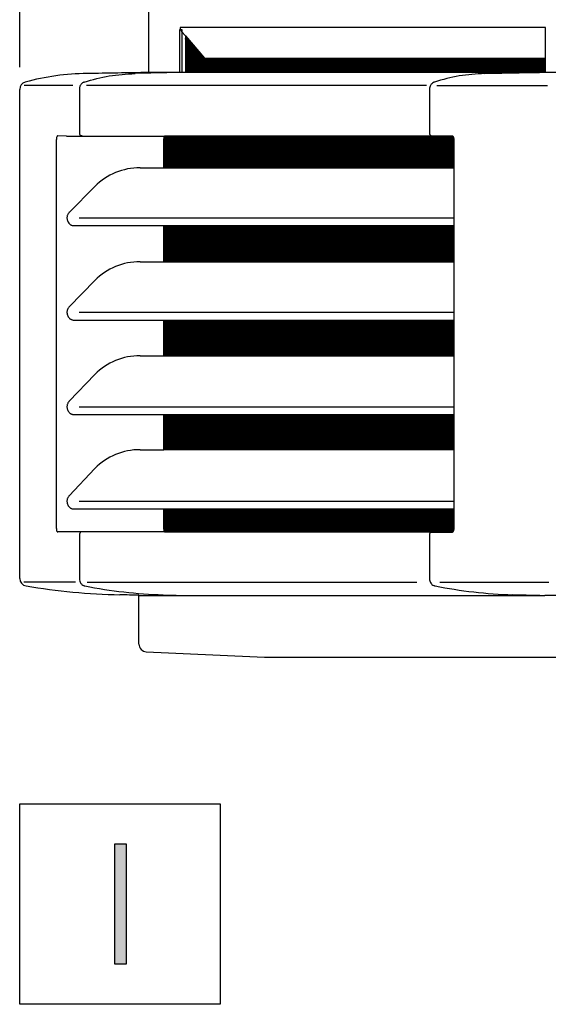
# Model space of a CAD drawing. Units: millimetres. Extents: x -142 to 6994, y -77 to 5141.
# Drawn here: x 698 to 906, y 4076 to 4463 of the extents above; entities that cross this region are included whole.
import ezdxf

# ---------------------------------------------------------------- set-up
doc = ezdxf.new("R2010")
doc.units = ezdxf.units.MM
doc.layers.add('1', color=7, linetype='Continuous')
doc.styles.add('CONVERTER_18', font='txt.shx', dxfattribs={"width": 0.9})
doc.dimstyles.new('ME10_DIM_41', dxfattribs={"dimtxt": 43.75, "dimasz": 43.75, "dimexe": 13.125, "dimexo": 8.749999999999995, "dimgap": 15.75, "dimtad": 1, "dimdec": 0, "dimdsep": 46, "dimtxsty": 'CONVERTER_18', "dimsah": 1, "dimcen": 0.09, "dimclrd": 6, "dimclre": 6, "dimclrt": 3, "dimadec": 0, "dimazin": 0, "dimtfac": 1, "dimtdec": 4, "dimtix": 1, "dimtmove": 0, "dimatfit": 3, "dimfxl": 1, "dimtolj": 1, "dimtzin": 0, "dimarcsym": 0})
pattern_1 = [(45, (0, 0), (-0.07071067811865475, 0.07071067811865477), [])]

# ---------------------------------------------------------------- blocks, each defined once
blk = doc.blocks.new('*D36')
at = {"layer": '1', "color": 6, "linetype": 'Continuous'}
for p, q in [((698.2877873104866, 4444.002197310533), (698.2877873104866, 4716.275256147613)), ((1530.701963272854, 4444.002197310533), (1530.701963272854, 4716.275256147613)), ((1530.701963272854, 4703.150256147613), (698.2877873104866, 4703.150256147613))]:
    blk.add_line(p, q, dxfattribs=at)
at = {"layer": '1', "color": 6}
for points in [[(742.0377873104866, 4708.910052917061), (742.0377873104866, 4697.390459378164), (698.2877873104866, 4703.150256147613)], [(1486.951963272854, 4697.390459378164), (1486.951963272854, 4708.910052917061), (1530.701963272854, 4703.150256147613)]]:
    blk.add_solid(points, dxfattribs=at)
at = {"layer": '1', "color": 3, "insert": (1078.223143088016, 4719.122337365887), "char_height": 43.75, "attachment_point": 7, "rotation": 0.00013888888888888892, "line_spacing_factor": 0.4545454545454545, "style": 'CONVERTER_18'}
blk.add_mtext('832', dxfattribs=at)

msp = doc.modelspace()

# ---------------------------------------------------------------- hatches: boundary and pattern name
at = {"layer": '1', "linetype": 'Continuous'}
h = msp.add_hatch(dxfattribs=at)
h.set_pattern_fill('_USER', color=6, scale=0.1, angle=45, pattern_type=0)
h.set_pattern_definition(pattern_1)
h.paths.add_polyline_path([(770.8981685470958, 4447.513324343983), (904.7509255078545, 4447.513324343983), (904.7509255078545, 4441.908320920418), (765.8640186366052, 4441.908257035702), (763.3467065918007, 4441.908345366979), (763.3467065918007, 4456.269760889388)])
h = msp.add_hatch(dxfattribs=at)
h.set_pattern_fill('_USER', color=6, scale=0.1, angle=45, pattern_type=0)
h.set_pattern_definition(pattern_1)
edge = h.paths.add_edge_path()
edge.add_spline(control_points=[(868.3458098558837, 4416.951409675877), (868.3732707108752, 4416.909177199882), (868.4338969237567, 4416.815939175598), (868.529797671846, 4416.604079886602), (868.6100861356277, 4416.348304491174), (868.6656348199904, 4416.059296521989), (868.6946935526598, 4415.805601883646), (868.6981571306735, 4415.636250903), (868.699828019489, 4415.554552765849)], knot_values=[0, 0, 0, 0, 0.1509483030826475, 0.3332534970288287, 0.6954853924202468, 0.952425748711589, 1.215330983606363, 1.460375718491985, 1.460375718491985, 1.460375718491985, 1.460375718491985], degree=3, periodic=0)
edge.add_line((868.699828019489, 4415.554552765849), (868.6998278310526, 4404.500748112447))
edge.add_line((868.6998278310526, 4404.500748112447), (754.8342417011169, 4404.500748112447))
edge.add_line((754.8342417011169, 4404.500748112447), (754.8342417011169, 4415.847436692065))
edge.add_spline(control_points=[(754.8342417011169, 4415.847436692065), (754.8430794443585, 4416.054854877176), (754.8593978003669, 4416.437839492976), (755.0091291137466, 4416.789981845544), (755.0777684135843, 4416.951409675877)], knot_values=[0, 0, 0, 0, 0.6167118153357212, 1.138719537475294, 1.138719537475294, 1.138719537475294, 1.138719537475294], degree=3, periodic=0)
edge.add_line((755.0777684135843, 4416.951409675877), (868.3458098558837, 4416.951409675877))
h = msp.add_hatch(dxfattribs=at)
h.set_pattern_fill('_USER', color=6, scale=0.1, angle=45, pattern_type=0)
h.set_pattern_definition(pattern_1)
h.paths.add_polyline_path([(868.6998276263145, 4381.788256021281), (868.6998273980785, 4367.61352031256), (754.8342417011169, 4367.61352031256), (754.8342417011169, 4381.788256021281)])
h = msp.add_hatch(dxfattribs=at)
h.set_pattern_fill('_USER', color=6, scale=0.1, angle=45, pattern_type=0)
h.set_pattern_definition(pattern_1)
h.paths.add_polyline_path([(868.6998271933404, 4344.714257570047), (868.6998269651045, 4330.726292512663), (754.8342417011169, 4330.726292512663), (754.8342417011169, 4344.714257570047)])
h = msp.add_hatch(dxfattribs=at)
h.set_pattern_fill('_USER', color=6, scale=0.1, angle=45, pattern_type=0)
h.set_pattern_definition(pattern_1)
h.paths.add_polyline_path([(868.6998267603673, 4307.640256257791), (868.6998265321305, 4293.839064712772), (754.8342417011169, 4293.839064712772), (754.8342417011169, 4307.640256257791)])
h = msp.add_hatch(dxfattribs=at)
h.set_pattern_fill('_USER', color=6, scale=0.1, angle=45, pattern_type=0)
h.set_pattern_definition(pattern_1)
edge = h.paths.add_edge_path()
edge.add_spline(control_points=[(868.6998262384701, 4262.945106445792), (868.6973986239399, 4262.84518438373), (868.6931594384004, 4262.670696985714), (868.6650661441461, 4262.446901809656), (868.6300667632815, 4262.253550947262), (868.5806881205319, 4262.054153597791), (868.515344345996, 4261.864245630797), (868.4335534056147, 4261.686199050691), (868.365693551488, 4261.570311408232), (868.2971640548839, 4261.485676284408), (868.2663965234827, 4261.457003088711), (868.251027663358, 4261.442680393568)], knot_values=[0, 0, 0, 0, 0.2996573866630161, 0.5232722048875618, 0.6757721449562326, 0.8889871069384864, 1.139006262026027, 1.276753364584177, 1.476625057921324, 1.539699775999703, 1.602652333254315, 1.602652333254315, 1.602652333254315, 1.602652333254315], degree=3, periodic=0)
edge.add_line((868.251027663358, 4261.442680393568), (860.026626856808, 4261.443141815049))
edge.add_line((860.026626856808, 4261.443141815049), (860.0279322898019, 4261.548249569956))
edge.add_line((860.0279322898019, 4261.548249569956), (755.0777684135843, 4261.548249569956))
edge.add_spline(control_points=[(755.0777684135843, 4261.548249569956), (755.0091291137461, 4261.709677400286), (754.859397800368, 4262.061819752857), (754.8430794443591, 4262.444804368652), (754.8342417011169, 4262.65222255376)], knot_values=[0, 0, 0, 0, 0.5220077221387179, 1.138719537467205, 1.138719537467205, 1.138719537467205, 1.138719537467205], degree=3, periodic=0)
edge.add_line((754.8342417011169, 4262.65222255376), (754.8342417011169, 4270.566258760234))
edge.add_line((754.8342417011169, 4270.566258760234), (868.6998263273887, 4270.566258760234))
edge.add_line((868.6998263273887, 4270.566258760234), (868.6998262384701, 4262.945106445792))
msp.add_hatch(color=3, dxfattribs=at).paths.add_polyline_path([(735.6367604092217, 4139.080747422367), (740.1262892050331, 4139.080747422367), (740.1262892050331, 4091.965362806982), (735.6367604092217, 4091.965362806982)])

# ---------------------------------------------------------------- linework, layer by layer
at = {"color": 3, "linetype": 'Continuous'}
for p, q in [((748.8497185244073, 4536.900256147594), (748.8377873104424, 4441.890402596966)), ((698.2877873104859, 4243.312813665302), (698.2877873104859, 4435.252197310532)), ((745.118044253925, 4217.530563372399), (745.1180442550955, 4236.704159297328))]:
    msp.add_line(p, q, dxfattribs=at)
at = {"color": 6, "linetype": 'Continuous'}
for p, q in [((762.1181770206155, 4458.653071478957), (761.0789182523064, 4458.653071478957)), ((761.2826990761483, 4458.653071478957), (761.0789182523064, 4458.653071478957)), ((761.0789182523064, 4458.653071478957), (761.0789182523064, 4441.908345367005)), ((904.7509255078545, 4459.573952391764), (761.2826990761491, 4459.573952391764)), ((761.4556347589174, 4458.653071478957), (761.2826990761483, 4458.653071478957)), ((763.3467065918007, 4456.269760889388), (761.8466211637593, 4458.00191034085)), ((762.1181770206155, 4441.908345367005), (762.1181770206155, 4458.653071478957)), ((763.3467065918007, 4456.269760889388), (770.8981685470958, 4447.513324343983)), ((763.3467065918007, 4456.269760889388), (763.3467065918007, 4441.908345366979)), ((904.7509255078545, 4447.513324343983), (904.7509255078545, 4459.573952391764)), ((770.8981685470958, 4447.513324343983), (904.7509255078545, 4447.513324343983)), ((904.7509255078545, 4441.908320920418), (904.7509255078545, 4447.513324343983)), ((762.1796993850954, 4441.884275128165), (743.5752522694507, 4441.473298774925)), ((880.7994500382115, 4441.473273475859), (901.1208053920077, 4441.884275128157)), ((901.1208053920077, 4441.884275128157), (902.3125285330668, 4441.908320060207)), ((719.2045306775814, 4436.747625445783), (700.0449937121462, 4436.747625583328)), ((857.9464629168912, 4436.7476254867), (724.5230079909394, 4436.7476254867)), ((862.1165628635969, 4436.737656062304), (905.5526707332189, 4436.737655943553)), ((721.7046370597214, 4435.252197429388), (721.7714201875184, 4435.252197332652)), ((721.7046370597214, 4435.252197429388), (721.7046370597214, 4418.053127964425)), ((859.1505315654899, 4435.252197429388), (859.1505363404791, 4418.053127964094)), ((712.6898309221557, 4262.945106419047), (712.6898310404846, 4415.554552785919)), ((716.7294646758252, 4416.951409666272), (713.3101161169267, 4417.05325302535)), ((716.7294646758252, 4416.951409666272), (755.0777684135843, 4416.951409675877)), ((722.7222840807823, 4417.049741736275), (722.5807323603854, 4417.056517841315)), ((754.8342417011169, 4404.500748112447), (754.8342417011169, 4415.847436692065)), ((868.3458098558837, 4416.951409675877), (755.0777684135843, 4416.951409675877)), ((868.699828019489, 4415.554552765849), (868.6998278310526, 4404.500748112447)), ((745.5480012722052, 4404.500748112447), (754.8342417011169, 4404.500748112447)), ((754.8342417011169, 4404.500748112447), (868.6998278310526, 4404.500748112447)), ((868.6998278310526, 4404.500748112447), (868.6998276608207, 4384.72825382569)), ((868.6998276608207, 4384.72825382569), (721.5808757665268, 4384.728253825263)), ((868.6998276608207, 4384.72825382569), (868.6998276263145, 4381.788256021281)), ((719.5689882046258, 4381.788256021281), (754.8342417011169, 4381.788256021281)), ((754.8342417011169, 4367.61352031256), (754.8342417011169, 4381.788256021281)), ((754.8342417011169, 4381.788256021281), (868.6998276263145, 4381.788256021281)), ((868.6998276263145, 4381.788256021281), (868.6998273980785, 4367.61352031256)), ((745.5480012722052, 4367.61352031256), (754.8342417011169, 4367.61352031256)), ((754.8342417011169, 4367.61352031256), (868.6998273980785, 4367.61352031256)), ((868.6998273980785, 4367.61352031256), (868.6998272278466, 4347.65425537446)), ((719.5689882046258, 4344.714257570047), (754.8342417011169, 4344.714257570047)), ((868.6998272278466, 4347.65425537446), (721.5808757665268, 4347.654255374035)), ((754.8342417011169, 4330.726292512663), (754.8342417011169, 4344.714257570047)), ((754.8342417011169, 4344.714257570047), (868.6998271933404, 4344.714257570047)), ((868.6998272278466, 4347.65425537446), (868.6998271933404, 4344.714257570047)), ((868.6998271933404, 4344.714257570047), (868.6998269651045, 4330.726292512663)), ((745.5480012722052, 4330.726292512663), (754.8342417011169, 4330.726292512663)), ((754.8342417011169, 4330.726292512663), (868.6998269651045, 4330.726292512663)), ((868.6998269651045, 4330.726292512663), (868.6998267948726, 4310.5802540622)), ((868.6998267948726, 4310.5802540622), (721.5808757665268, 4310.580254061774)), ((868.6998267948726, 4310.5802540622), (868.6998267603673, 4307.640256257791)), ((719.5689882046258, 4307.640256257791), (754.8342417011169, 4307.640256257791)), ((754.8342417011169, 4293.839064712772), (754.8342417011169, 4307.640256257791)), ((754.8342417011169, 4307.640256257791), (868.6998267603673, 4307.640256257791)), ((868.6998267603673, 4307.640256257791), (868.6998265321305, 4293.839064712772)), ((745.5480012722052, 4293.839064712772), (754.8342417011169, 4293.839064712772)), ((868.6998265321305, 4293.839064712772), (754.8342417011169, 4293.839064712772)), ((868.6998265321305, 4293.839064712772), (868.6998263618976, 4273.506256564641)), ((719.5689882046258, 4270.566258760234), (754.8342417011169, 4270.566258760234)), ((868.6998263618976, 4273.506256564641), (721.5808757665268, 4273.50625656422)), ((754.8342417011169, 4262.65222255376), (754.8342417011169, 4270.566258760234)), ((754.8342417011169, 4270.566258760234), (868.6998263273887, 4270.566258760234)), ((868.6998263618976, 4273.506256564641), (868.6998263273887, 4270.566258760234)), ((868.6998263273887, 4270.566258760234), (868.6998262384701, 4262.945106445792)), ((716.7258872974577, 4261.548268177654), (713.3101162900072, 4261.548256147675)), ((755.0777684135843, 4261.548249569956), (716.7258872974577, 4261.548268177654)), ((721.7046404146619, 4260.44653128163), (721.7046370597214, 4243.312813665282)), ((722.2447357407232, 4261.358585288679), (722.3022336001574, 4261.373021227956)), ((755.0777684135843, 4261.548249569956), (860.0279322898019, 4261.548249569956)), ((859.1505315654899, 4260.446531281479), (859.1505315654899, 4243.312813665282)), ((859.6906763497315, 4261.358605014056), (859.7481279805403, 4261.373021592053)), ((860.026626856808, 4261.443141815049), (868.251027663358, 4261.442680393568)), ((720.1416656541165, 4241.838689953753), (699.86554233364, 4241.8386898156)), ((723.902675333598, 4240.369271268299), (723.9259254257463, 4240.364566013506)), ((723.902675333598, 4240.369271268299), (723.9259254257463, 4240.364566013506)), ((724.7323679325323, 4241.8386899126), (854.2278315737972, 4241.8386899126)), ((863.2530882606521, 4241.8386898156), (906.0910248686828, 4241.838689815513)), ((754.5800823846636, 4236.899252299739), (764.9407125536031, 4236.585978984898)), ((902.4678386937899, 4236.585978984898), (891.8187222046732, 4236.899252299713))]:
    msp.add_line(p, q, dxfattribs=at)
at = {"color": 2, "linetype": 'Continuous'}
for p, q in [((758.1949503665879, 4441.908345366991), (748.8377873104424, 4441.890402596966)), ((763.3467065918007, 4441.908345366979), (758.1949503665879, 4441.908345366991)), ((745.1180442550882, 4236.585978984898), (904.5082814036301, 4236.585978984898)), ((963.3445420684925, 4236.585978984898), (904.5082814036301, 4236.585978984898))]:
    msp.add_line(p, q, dxfattribs=at)
at = {"color": 6, "linetype": 'Continuous'}
for centre, radius, start, end in [((763.7931750319282, 4459.568725516698), 2.510481397016846, 179.880708895894, 201.3911183256153), ((763.5575380197394, 4459.472185166308), 2.255868912561134, 201.2909096352971, 220.6740853076297), ((722.6102904632986, 4417.883781295201), 0.8277913406267647, 243.7980256692873, 267.9536937000885), ((860.056147890326, 4417.883659187273), 0.8276683990031937, 243.7944253991231, 267.9559573892111), ((860.08541940642, 4260.621511599929), 0.8237310084531335, 94.09287924139068, 114.171414996954), ((760.2965550350724, 4424.783112940928), 187.9708039803001, 258.8434235989556, 268.2572811462019), ((897.6388221982039, 4423.524532928974), 186.7160114555942, 258.7998939799071, 268.2137515271259)]:
    msp.add_arc(centre, radius, start, end, dxfattribs=at)
at = {"color": 3, "linetype": 'Continuous'}
for centre, radius, start, end in [((725.5253698199427, 4345.971406098406), 95.50539755307213, 90.4908642045947, 105.2102824178817), ((701.2786464470461, 4435.252192212616), 2.990859136572607, 105.7193060708933, 179.9999023394075), ((701.2786483568975, 4243.312819796332), 2.990861046417908, 180.0001174518472, 260.3172602635585), ((743.4441999648712, 4496.507594197506), 259.6726008132752, 260.5424470055939, 268.7253227968721), ((748.1088974795381, 4217.530560428902), 2.990853225614585, 179.9999436114269, 267.5031969592666), ((1157.668136418012, 12644.7917512406), 8440.19828944712, 267.217753906484, 267.533244047878)]:
    msp.add_arc(centre, radius, start, end, dxfattribs=at)
at = {"color": 6, "linetype": 'Continuous'}
for points in [[(723.659832105042, 4438.131194748018), (733.4422735466193, 4440.533604764412), (743.5752522694507, 4441.473298774925)], [(880.7994500382115, 4441.473273475859), (870.8604559602451, 4440.533601602029), (861.1057266108288, 4438.131194748018)], [(879.5311090992105, 4441.473298774925), (879.5779983194025, 4441.464507802348), (879.6223351991789, 4441.439175975979)], [(901.1208053920077, 4441.884275128157), (901.0834260555217, 4441.902175923025), (901.0441879894157, 4441.908345366984)], [(723.6247545790953, 4438.119488665554), (723.4262842344467, 4438.051307398944), (723.2576974000455, 4437.973427906624), (722.7054477538987, 4437.592588371653), (722.250984989712, 4437.073344883476), (721.9525678309315, 4436.516365971655), (721.7970006197048, 4436.035602356626), (721.7351692550087, 4435.704947483029), (721.7133313661843, 4435.49430145059), (721.7046370597214, 4435.252197429388)], [(723.6247545790953, 4438.119488665554), (723.6422646258554, 4438.125408811973), (723.659832105042, 4438.131194748018)], [(861.070649084882, 4438.119488665554), (860.883903396953, 4438.056224829633), (860.7035919058358, 4437.973427906624), (860.0391329708677, 4437.48621445402), (859.696879495386, 4437.073344883482), (859.4285085917184, 4436.586100282218), (859.1810637607093, 4435.704947483029), (859.1571937648756, 4435.464168885233), (859.1505315654899, 4435.252197429388)], [(861.1057266108288, 4438.131194748018), (861.0881591316434, 4438.125408811973), (861.070649084882, 4438.119488665554)], [(721.7046370597214, 4418.053127964425), (721.7052482931751, 4418.016558964317), (721.7070879630534, 4417.980038159236), (721.7433693146866, 4417.76431356962), (721.800956897245, 4417.604861771068), (721.8516109096978, 4417.507808142846), (721.9161123065174, 4417.411987341546), (722.0120005969817, 4417.304064168813), (722.1227512167895, 4417.212680133609), (722.2447901478859, 4417.141051180657)], [(859.1505363404791, 4418.053127964094), (859.1511754674418, 4418.015429705401), (859.1527857616124, 4417.982591900149), (859.1879010157577, 4417.7688832514), (859.2441733901528, 4417.61049412451), (859.2939564744561, 4417.513643916593), (859.3555200231447, 4417.4204780235), (859.452174894272, 4417.309595002645), (859.5571916699378, 4417.22083605238), (859.690655195202, 4417.141062346101)], [(713.3101161169267, 4417.05325302535), (713.201410335013, 4417.032527530819), (713.1203778111827, 4416.988820524621), (713.0521622185956, 4416.930735633092), (712.9590169885341, 4416.812917084103), (712.8573528272004, 4416.614155589603), (712.7515409988657, 4416.255754855414), (712.7097695855788, 4415.98800576057), (712.6947927395896, 4415.806126159323), (712.6898310404846, 4415.554552785919)], [(722.6690106924922, 4417.043122747786), (722.7088053233772, 4417.045726338088), (722.753157611454, 4417.044094125359), (722.7597477916477, 4417.044409578849), (722.7663379718412, 4417.044725032339), (722.7509459651684, 4417.044878940096), (722.7222840807823, 4417.049741736275)], [(755.0777684135843, 4416.951409675877), (754.8998866683866, 4416.460644815731), (754.8342417011169, 4415.847436692065)], [(860.0266268566917, 4417.056517429632), (860.0670427584846, 4417.054952434252), (860.1259307340069, 4417.052402892451), (860.1818879058019, 4417.049384532211), (860.2135113964138, 4417.046413081513)], [(868.3458098558837, 4416.951409675877), (868.4251818500366, 4416.823013892237), (868.5026856404398, 4416.658003746848), (868.6127503830635, 4416.312898397413), (868.6620863049571, 4416.060739096538), (868.6911303761711, 4415.799443090948), (868.699828019489, 4415.554552765849)], [(717.7286451008318, 4386.986347519958), (717.664395646379, 4386.919632733181), (717.6020881037599, 4386.850570723261), (717.2460189056079, 4386.34338361358), (717.0397412838815, 4385.891449028467), (716.942185749203, 4385.571561419377), (716.87798996195, 4385.243115808753), (716.8455843940977, 4384.732855540196), (716.9190113009732, 4384.086344308813), (717.1545944458924, 4383.39223857007), (717.5387976022625, 4382.782669923168), (717.8529048180425, 4382.454374102826), (718.1451839879537, 4382.227762026901), (718.380946079798, 4382.086549536109), (718.6501993270917, 4381.962744452489), (719.0520605808395, 4381.842356513016), (719.5689882046258, 4381.788256021281)], [(717.7286451008318, 4349.912349068725), (717.664395646379, 4349.845634281949), (717.6020881037599, 4349.776572272024), (717.2460189056079, 4349.269385162344), (717.0397412838815, 4348.817450577233), (716.942185749203, 4348.497562968143), (716.87798996195, 4348.169117357518), (716.8455843940977, 4347.658857088962), (716.9190113009732, 4347.012345857579), (717.1545944458924, 4346.318240118837), (717.5387976022625, 4345.708671471937), (717.8529048180425, 4345.380375651594), (718.1451839879537, 4345.153763575666), (718.380946079798, 4345.012551084876), (718.6501993270917, 4344.888746001256), (719.0520605808395, 4344.768358061782), (719.5689882046258, 4344.714257570047)], [(717.7286451008318, 4312.838347756469), (717.664395646379, 4312.771632969693), (717.6020881037599, 4312.70257095977), (717.2460189056079, 4312.195383850089), (717.0397412838815, 4311.743449264977), (716.942185749203, 4311.423561655886), (716.87798996195, 4311.095116045261), (716.8455843940977, 4310.584855776706), (716.9190113009732, 4309.938344545322), (717.1545944458924, 4309.244238806581), (717.5387976022625, 4308.63467015968), (717.8529048180425, 4308.306374339337), (718.1451839879537, 4308.079762263411), (718.380946079798, 4307.938549772621), (718.6501993270917, 4307.814744689), (719.0520605808395, 4307.694356749526), (719.5689882046258, 4307.640256257791)], [(717.7286451008318, 4275.764350258912), (717.664395646379, 4275.697635472136), (717.6020881037599, 4275.628573462211), (717.2460189056079, 4275.12138635253), (717.0397412838815, 4274.669451767418), (716.942185749203, 4274.349564158329), (716.87798996195, 4274.021118547704), (716.8455843940977, 4273.510858279147), (716.9190113009732, 4272.864347047764), (717.1545944458924, 4272.170241309022), (717.5387976022625, 4271.560672662121), (717.8529048180425, 4271.232376841778), (718.1451839879537, 4271.005764765852), (718.380946079798, 4270.864552275061), (718.6501993270917, 4270.740747191441), (719.0520605808395, 4270.620359251969), (719.5689882046258, 4270.566258760234)], [(712.6898309221557, 4262.945106419047), (712.6946177814041, 4262.696738235391), (712.7097587510049, 4262.511763659946), (712.7661306935995, 4262.177552679133), (712.8573575673341, 4261.885494610486), (713.0078933812399, 4261.70789395493), (713.1204342270081, 4261.612650978303), (713.1997551927548, 4261.569623637179), (713.3101162900072, 4261.548256147675)], [(868.6998262384701, 4262.945106445792), (868.6867997315424, 4262.6457323428), (868.65974110454, 4262.423760681913), (868.6323494328191, 4262.273740922546), (868.5808393911968, 4262.066841585209), (868.4982272981321, 4261.830865272728), (868.440504703992, 4261.705795826626), (868.3363089450983, 4261.535232240927), (868.296069627044, 4261.486660465639), (868.251027663358, 4261.442680393568)], [(722.2447357407232, 4261.358585288679), (722.1021181212178, 4261.272100969913), (722.0052096885462, 4261.189009038368), (721.9176316682576, 4261.089770465071), (721.8479490768055, 4260.985825725008), (721.7603910339901, 4260.791871871465), (721.7194711703523, 4260.626953019213), (721.706702338082, 4260.514048565359), (721.7051966950605, 4260.481688757381), (721.7046404146619, 4260.44653128163)], [(754.8342417011169, 4262.65222255376), (754.8998866683866, 4262.039014430101), (755.0777684135843, 4261.548249569956)], [(859.6906763497315, 4261.358605014056), (859.5842668661835, 4261.297661411036), (859.4579041447938, 4261.195585339487), (859.3713642369527, 4261.099727921338), (859.297518999552, 4260.991841760027), (859.1980166884347, 4260.765536953763), (859.1529763163558, 4260.519555778117), (859.1511382941285, 4260.483067603539), (859.1505315654899, 4260.446531281479)], [(721.7046370597214, 4243.312813665282), (721.7162299048287, 4243.033327797662), (721.7605375134967, 4242.701686974159), (722.0492522808314, 4241.838047053116), (722.3410672351071, 4241.368937759424), (722.7019231437517, 4240.975832172335), (723.3899161428903, 4240.528554867399), (723.6425477231667, 4240.433550728202), (723.902675333598, 4240.369271268299)], [(723.9259254257463, 4240.364566013506), (723.9143003796721, 4240.366918640902), (723.902675333598, 4240.369271268299)], [(859.1505315654899, 4243.312813665282), (859.1671949018673, 4242.977897719764), (859.2064320192617, 4242.701686974165), (859.421990135684, 4241.99426254748), (859.786961740872, 4241.368937759424), (860.1478176495422, 4240.975832172336), (860.8358106486518, 4240.528554867399), (861.1109620272955, 4240.426563401158), (861.3485698393848, 4240.369271268299)]]:
    msp.add_spline(points, degree=3, dxfattribs=at)
at = {"color": 3, "linetype": 'Continuous'}
for points in [[(748.8377873104424, 4441.890402596966), (736.7600895862413, 4441.681851032231), (724.7071663164985, 4441.473298774925)], [(745.1180442550955, 4236.704159297328), (741.3928514212761, 4236.801705746228), (737.6676585900801, 4236.899252299783)]]:
    msp.add_spline(points, degree=3, dxfattribs=at)
at = {"layer": '1', "color": 2, "linetype": 'Continuous'}
for p, q in [((904.7509255078545, 4441.908320920418), (763.3467065918004, 4441.908256147652)), ((974.3271893560292, 4441.908345366991), (904.7509255078545, 4441.908320920418))]:
    msp.add_line(p, q, dxfattribs=at)
at = {"layer": '1', "color": 6, "linetype": 'Continuous'}
for p, q in [((727.826489451842, 4397.134466347712), (717.7286451007035, 4386.986347519829)), ((727.826489451842, 4360.247238547823), (717.7286451007035, 4349.912349068596)), ((727.826489451842, 4323.360010747934), (717.7286451007035, 4312.83834775634)), ((727.826489451842, 4286.472782948047), (717.7286451007035, 4275.764350258782)), ((860.026626856808, 4261.443141815049), (860.0279322898019, 4261.548249569956)), ((698.2997185244068, 4154.898055114673), (777.0497185244067, 4154.898055114673)), ((698.2997185244068, 4076.148055114674), (698.2997185244068, 4154.898055114673)), ((777.0497185244067, 4154.898055114673), (777.0497185244067, 4076.148055114674)), ((777.0497185244067, 4076.148055114674), (698.2997185244068, 4076.148055114674))]:
    msp.add_line(p, q, dxfattribs=at)
at = {"layer": '1', "color": 3, "linetype": 'Continuous'}
for p, q in [((794.4044142281415, 4212.414468805542), (1434.689980379888, 4212.408824586418)), ((735.6367604092217, 4091.965362806982), (735.6367604092217, 4139.080747422367)), ((735.6367604092217, 4139.080747422367), (740.1262892050331, 4139.080747422367)), ((740.1262892050331, 4139.080747422367), (740.1262892050331, 4091.965362806982)), ((740.1262892050331, 4091.965362806982), (735.6367604092217, 4091.965362806982))]:
    msp.add_line(p, q, dxfattribs=at)
at = {"layer": '1', "color": 6, "linetype": 'Continuous'}
for centre, radius, end in [((745.5480012722052, 4379.500748112447), 25, 135.1422757410277), ((745.5480012722052, 4342.613520312559), 25.00000000000091, 135.1422757410292), ((745.5480012722052, 4305.72629251267), 25, 135.1422757410292), ((745.5480012722052, 4268.839064712779), 25.00000000000091, 135.1422757410233)]:
    msp.add_arc(centre, radius, 90, end, dxfattribs=at)

# ---------------------------------------------------------------- dimensions: what is measured, and where the dimension line sits
at = {"layer": '1'}
dim = msp.add_linear_dim(base=(1530.701963272854, 4703.150256147613), p1=(698.2877873104859, 4435.252197310532), p2=(1530.701963272853, 4435.252197310532), dimstyle='ME10_DIM_41', dxfattribs=at)
dim.commit()
dim.dimension.update_dxf_attribs({"geometry": '*D36', "text_midpoint": (1113.404594700919, 4735.556347518171), "text_rotation": 0.0001388888888888889})

doc.saveas('drawing.dxf')
